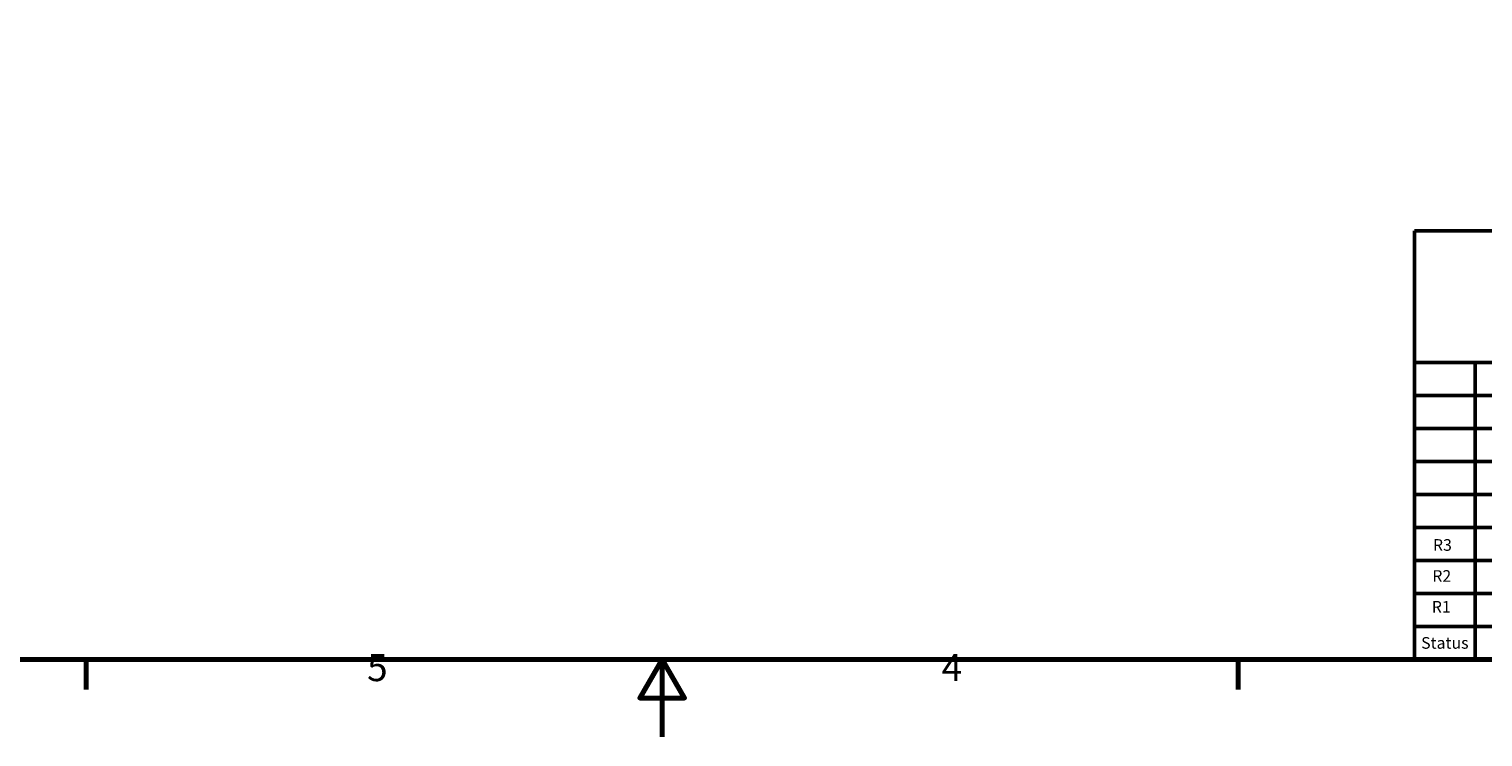
# Model space of a CAD drawing. Units: millimetres. Extents: x 0 to 4752, y 0 to 3360.
# Drawn here: x 1723 to 3222, y 0 to 730 of the extents above; entities that cross this region are included whole.
import ezdxf
from ezdxf.enums import TextEntityAlignment as Align

# ---------------------------------------------------------------- set-up
doc = ezdxf.new("R2010")
doc.units = ezdxf.units.MM
doc.header["$LTSCALE"] = 8
for name, color, linetype, lineweight in [('Rahmen (ISO)', 7, 'Continuous', 70), ('Symbol (ISO)', 7, 'Continuous', 25), ('Titel (ISO)', 7, 'Continuous', 50)]:
    doc.layers.add(name, color=color, linetype=linetype, lineweight=lineweight)
doc.styles.add('Notiztext (DIN)', font='isocpeur.ttf')
doc.styles.add('Textstil10', font='isocpeur.ttf')
doc.styles.add('Textstil11', font='isocpeur.ttf')
doc.styles.add('Textstil19', font='isocpeur.ttf')
doc.styles.add('Textstil8', font='isocpeur.ttf')

# ---------------------------------------------------------------- blocks, each defined once
blk = doc.blocks.new('Ränder Standardrahmen')
at = {"layer": 'Rahmen (ISO)'}
for p, q in [((222.75, 10), (222.75, 6.1)), ((371.25, 10), (371.25, 6.1))]:
    blk.add_line(p, q, dxfattribs=at)
at = {"layer": 'Rahmen (ISO)', "flags": 128}
for points in [[(10, 10), (10, 410), (584, 410), (584, 10), (10, 10)], [(297, 0), (297, 10), (294.11, 5), (299.89, 5), (297, 10)]]:
    blk.add_lwpolyline(points, dxfattribs=at)
at = {"layer": 'Rahmen (ISO)', "char_height": 3.5, "attachment_point": 7, "style": 'Notiztext (DIN)'}
for s, insert in [('5', (258.95, 6.1)), ('4', (333.03, 6.1))]:
    blk.add_mtext(s, dxfattribs=dict(at, insert=insert))
blk = doc.blocks.new('Schriftfelder DIN 1')
at = {"layer": 'Titel (ISO)'}
for p, q in [((288.4, 155.08), (98.4, 155.08)), ((98.4, 155.08), (98.4, 99.83)), ((98.4, 138.08), (288.4, 138.08)), ((106.2, 99.83), (106.2, 138.08)), ((98.4, 133.83), (153, 133.83)), ((98.4, 129.58), (153, 129.58)), ((98.4, 125.33), (153, 125.33)), ((98.4, 121.08), (153, 121.08)), ((98.4, 116.83), (153, 116.83)), ((98.4, 112.58), (153, 112.58)), ((153, 108.33), (98.4, 108.33)), ((98.4, 104.08), (153, 104.08)), ((98.4, 99.83), (288.4, 99.83))]:
    blk.add_line(p, q, dxfattribs=at)
at = {"layer": 'Titel (ISO)', "style": 'Textstil10'}
blk.add_text('Status', height=1.5, dxfattribs=at).set_placement((102.3, 101.95), align=Align.MIDDLE_CENTER)
at = {"layer": 'Titel (ISO)'}
for tag, p, height, style in [('ERSTELLUNGSDATUM_001', (164.2, 130.58), 2, 'Textstil11'), ('KONTROLLDATUM_001', (164.2, 126.33), 2, 'Textstil11'), ('TITEL_001', (197.85, 125.7), 3.5, 'Notiztext (DIN)'), ('Blattnummer_001', (279.25, 110.02), 5, 'Textstil8'), ('BAUTEILNUMMER_001', (197.7, 107.95), 5, 'Textstil8'), ('Blattgröße_001', (278.51, 104.91), 2.49, 'Textstil19')]:
    blk.add_attdef(tag, p, '', height=height, dxfattribs=dict(at, style=style))
at = {"layer": 'Titel (ISO)', "style": 'Textstil11'}
blk.add_attdef('KONSTR._GEN._VON', text='', height=2, dxfattribs=at).set_placement((180, 122.08), align=Align.BOTTOM_LEFT)

msp = doc.modelspace()

# ---------------------------------------------------------------- block references
at = {"xscale": 8, "yscale": 8, "zscale": 8}
for name, p in [('Ränder Standardrahmen', (0, 0)), ('Schriftfelder DIN 1', (2364.79, -718.62))]:
    msp.add_blockref(name, p, dxfattribs=at)

# ---------------------------------------------------------------- texts
at = {"layer": 'Symbol (ISO)', "char_height": 12, "width": 45.4237, "attachment_point": 1, "style": 'Notiztext (DIN)'}
for s, insert in [('{\\fISOCPEUR|b0|i0;\\H12.0000;R3}', (3170.94, 203.98)), ('{\\fISOCPEUR|b0|i0;\\H12.0000;R2}', (3170.26, 171.99)), ('{\\fISOCPEUR|b0|i0;\\H12.0000;R1}', (3169.71, 140.18))]:
    msp.add_mtext(s, dxfattribs=dict(at, insert=insert))

doc.saveas('drawing.dxf')
